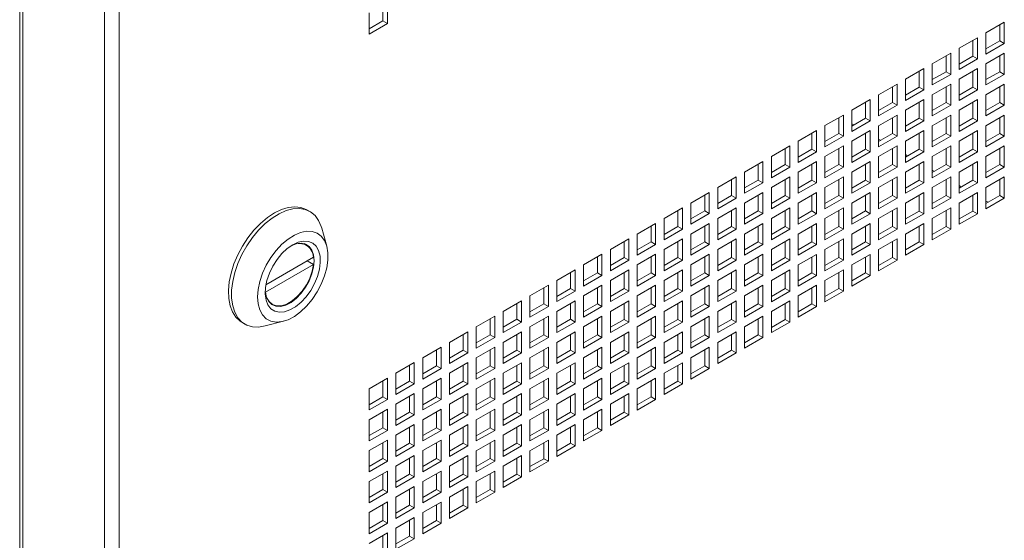
# Paper-space layout 'Sheet2' of a CAD drawing. Units: millimetres. Extents: x 86 to 5393, y 471 to 5928.
# Drawn here: x 4589 to 4816, y 4406 to 4527 of the extents above; entities that cross this region are included whole.
import ezdxf

# ---------------------------------------------------------------- set-up
doc = ezdxf.new("R2010")
doc.units = ezdxf.units.MM

psp = doc.layouts.new('Sheet2')

# ---------------------------------------------------------------- linework, layer by layer
at = {"color": 7, "linetype": 'Continuous', "lineweight": 18}
for p, q in [((4589.12, 4888.65), (4589.12, 4033.32)), ((4589.83, 4888.68), (4589.83, 4031.31)), ((4608.68, 4877.8), (4608.68, 4020.43)), ((4612.1, 4875.82), (4612.1, 4022.41)), ((4672.88, 4526.36), (4672.88, 4530.03)), ((4673.94, 4525.74), (4673.94, 4530.64)), ((4669.7, 4528.19), (4669.7, 4523.29)), ((4669.7, 4524.52), (4672.88, 4526.36)), ((4669.7, 4523.29), (4673.94, 4525.74)), ((4672.88, 4526.36), (4673.94, 4525.74)), ((4816.25, 4526.04), (4812.01, 4523.59)), ((4815.19, 4521.75), (4815.19, 4525.42)), ((4816.25, 4521.14), (4816.25, 4526.04)), ((4810.06, 4522.46), (4805.82, 4520.01)), ((4810.06, 4517.56), (4810.06, 4522.46)), ((4812.01, 4523.59), (4812.01, 4518.69)), ((4805.82, 4520.01), (4805.82, 4515.12)), ((4809, 4518.18), (4809, 4521.85)), ((4812.01, 4519.91), (4815.19, 4521.75)), ((4812.01, 4518.69), (4816.25, 4521.14)), ((4815.19, 4521.75), (4816.25, 4521.14)), ((4803.88, 4518.89), (4799.63, 4516.44)), ((4802.81, 4514.61), (4802.81, 4518.28)), ((4803.88, 4513.99), (4803.88, 4518.89)), ((4805.82, 4516.34), (4809, 4518.18)), ((4809, 4518.18), (4810.06, 4517.56)), ((4816.25, 4518.89), (4812.01, 4516.44)), ((4815.19, 4514.6), (4815.19, 4518.28)), ((4816.25, 4513.99), (4816.25, 4518.89)), ((4797.69, 4515.32), (4793.45, 4512.87)), ((4797.69, 4510.42), (4797.69, 4515.32)), ((4799.63, 4516.44), (4799.63, 4511.54)), ((4805.82, 4515.12), (4810.06, 4517.56)), ((4810.06, 4515.32), (4805.82, 4512.87)), ((4810.06, 4510.42), (4810.06, 4515.32)), ((4812.01, 4516.44), (4812.01, 4511.54)), ((4796.63, 4511.03), (4796.63, 4514.71)), ((4799.63, 4512.77), (4802.81, 4514.61)), ((4799.63, 4511.54), (4803.88, 4513.99)), ((4802.81, 4514.61), (4803.88, 4513.99)), ((4809, 4511.03), (4809, 4514.71)), ((4812.01, 4512.77), (4815.19, 4514.6)), ((4812.01, 4511.54), (4816.25, 4513.99)), ((4815.19, 4514.6), (4816.25, 4513.99)), ((4791.5, 4511.75), (4787.26, 4509.3)), ((4790.44, 4507.46), (4790.44, 4511.14)), ((4791.5, 4506.85), (4791.5, 4511.75)), ((4793.45, 4512.87), (4793.45, 4507.97)), ((4793.45, 4509.2), (4796.63, 4511.03)), ((4796.63, 4511.03), (4797.69, 4510.42)), ((4803.88, 4511.75), (4799.63, 4509.3)), ((4802.81, 4507.46), (4802.81, 4511.14)), ((4803.88, 4506.85), (4803.88, 4511.75)), ((4805.82, 4512.87), (4805.82, 4507.97)), ((4805.82, 4509.2), (4809, 4511.03)), ((4809, 4511.03), (4810.06, 4510.42)), ((4816.25, 4511.75), (4812.01, 4509.3)), ((4815.19, 4507.46), (4815.19, 4511.13)), ((4816.25, 4506.85), (4816.25, 4511.75)), ((4787.26, 4509.3), (4787.26, 4504.4)), ((4793.45, 4507.97), (4797.69, 4510.42)), ((4799.63, 4509.3), (4799.63, 4504.4)), ((4805.82, 4507.97), (4810.06, 4510.42)), ((4812.01, 4509.3), (4812.01, 4504.4)), ((4785.31, 4508.18), (4781.07, 4505.73)), ((4784.25, 4503.89), (4784.25, 4507.56)), ((4785.31, 4503.28), (4785.31, 4508.18)), ((4787.26, 4505.62), (4790.44, 4507.46)), ((4787.26, 4504.4), (4791.5, 4506.85)), ((4790.44, 4507.46), (4791.5, 4506.85)), ((4797.69, 4508.18), (4793.45, 4505.73)), ((4796.63, 4503.89), (4796.63, 4507.56)), ((4797.69, 4503.28), (4797.69, 4508.18)), ((4799.63, 4505.62), (4802.81, 4507.46)), ((4799.63, 4504.4), (4803.88, 4506.85)), ((4802.81, 4507.46), (4803.88, 4506.85)), ((4810.06, 4508.17), (4805.82, 4505.73)), ((4809, 4503.89), (4809, 4507.56)), ((4810.06, 4503.28), (4810.06, 4508.17)), ((4812.01, 4505.62), (4815.19, 4507.46)), ((4812.01, 4504.4), (4816.25, 4506.85)), ((4815.19, 4507.46), (4816.25, 4506.85)), ((4779.13, 4504.61), (4774.88, 4502.16)), ((4778.07, 4500.32), (4778.07, 4503.99)), ((4779.13, 4499.71), (4779.13, 4504.61)), ((4781.07, 4505.73), (4781.07, 4500.83)), ((4791.5, 4504.6), (4787.26, 4502.15)), ((4790.44, 4500.32), (4790.44, 4503.99)), ((4791.5, 4499.7), (4791.5, 4504.6)), ((4793.45, 4505.73), (4793.45, 4500.83)), ((4803.88, 4504.6), (4799.63, 4502.15)), ((4802.81, 4500.32), (4802.81, 4503.99)), ((4803.88, 4499.7), (4803.88, 4504.6)), ((4805.82, 4505.73), (4805.82, 4500.83)), ((4816.25, 4504.6), (4812.01, 4502.15)), ((4815.19, 4500.31), (4815.19, 4503.99)), ((4816.25, 4499.7), (4816.25, 4504.6)), ((4774.88, 4502.16), (4774.88, 4497.26)), ((4781.07, 4502.05), (4784.25, 4503.89)), ((4781.07, 4500.83), (4785.31, 4503.28)), ((4781.07, 4502.6), (4781.55, 4502.33)), ((4784.25, 4503.89), (4785.31, 4503.28)), ((4787.26, 4502.15), (4787.26, 4497.26)), ((4793.45, 4502.05), (4796.63, 4503.89)), ((4793.45, 4500.83), (4797.69, 4503.28)), ((4796.63, 4503.89), (4797.69, 4503.28)), ((4799.63, 4502.15), (4799.63, 4497.25)), ((4805.82, 4502.05), (4809, 4503.89)), ((4805.82, 4500.83), (4810.06, 4503.28)), ((4809, 4503.89), (4810.06, 4503.28)), ((4812.01, 4502.15), (4812.01, 4497.25)), ((4772.94, 4501.03), (4768.7, 4498.58)), ((4771.88, 4496.75), (4771.88, 4500.42)), ((4772.94, 4496.13), (4772.94, 4501.03)), ((4774.88, 4498.48), (4778.07, 4500.32)), ((4774.88, 4497.26), (4779.13, 4499.71)), ((4778.07, 4500.32), (4779.13, 4499.71)), ((4785.31, 4501.03), (4781.07, 4498.58)), ((4784.25, 4496.75), (4784.25, 4500.42)), ((4785.31, 4496.13), (4785.31, 4501.03)), ((4787.26, 4498.48), (4790.44, 4500.32)), ((4787.26, 4497.26), (4791.5, 4499.7)), ((4790.44, 4500.32), (4791.5, 4499.7)), ((4797.69, 4501.03), (4793.45, 4498.58)), ((4796.63, 4496.74), (4796.63, 4500.42)), ((4797.69, 4496.13), (4797.69, 4501.03)), ((4799.63, 4498.48), (4802.81, 4500.32)), ((4799.63, 4497.25), (4803.88, 4499.7)), ((4802.81, 4500.32), (4803.88, 4499.7)), ((4810.06, 4501.03), (4805.82, 4498.58)), ((4809, 4496.74), (4809, 4500.42)), ((4810.06, 4496.13), (4810.06, 4501.03)), ((4812.01, 4498.48), (4815.19, 4500.31)), ((4812.01, 4497.25), (4816.25, 4499.7)), ((4815.19, 4500.31), (4816.25, 4499.7)), ((4766.75, 4497.46), (4762.51, 4495.01)), ((4766.75, 4492.56), (4766.75, 4497.46)), ((4768.7, 4498.58), (4768.7, 4493.68)), ((4779.13, 4497.46), (4774.88, 4495.01)), ((4779.13, 4492.56), (4779.13, 4497.46)), ((4781.07, 4498.58), (4781.07, 4493.68)), ((4787.26, 4499.03), (4787.74, 4498.76)), ((4791.5, 4497.46), (4787.26, 4495.01)), ((4791.5, 4492.56), (4791.5, 4497.46)), ((4793.45, 4498.58), (4793.45, 4493.68)), ((4803.88, 4497.46), (4799.63, 4495.01)), ((4803.88, 4492.56), (4803.88, 4497.46)), ((4805.82, 4498.58), (4805.82, 4493.68)), ((4816.25, 4497.46), (4812.01, 4495.01)), ((4816.25, 4492.56), (4816.25, 4497.46)), ((4762.51, 4495.01), (4762.51, 4490.11)), ((4765.69, 4493.17), (4765.69, 4496.85)), ((4768.7, 4494.91), (4771.88, 4496.75)), ((4768.7, 4493.68), (4772.94, 4496.13)), ((4771.88, 4496.75), (4772.94, 4496.13)), ((4774.88, 4495.01), (4774.88, 4490.11)), ((4778.07, 4493.17), (4778.07, 4496.85)), ((4781.07, 4494.91), (4784.25, 4496.75)), ((4781.07, 4493.68), (4785.31, 4496.13)), ((4784.25, 4496.75), (4785.31, 4496.13)), ((4787.26, 4495.01), (4787.26, 4490.11)), ((4790.44, 4493.17), (4790.44, 4496.85)), ((4793.45, 4494.91), (4796.63, 4496.74)), ((4793.45, 4493.68), (4797.69, 4496.13)), ((4793.45, 4495.46), (4793.92, 4495.18)), ((4796.63, 4496.74), (4797.69, 4496.13)), ((4799.63, 4495.01), (4799.63, 4490.11)), ((4802.81, 4493.17), (4802.81, 4496.85)), ((4805.82, 4494.91), (4809, 4496.74)), ((4805.82, 4493.68), (4810.06, 4496.13)), ((4809, 4496.74), (4810.06, 4496.13)), ((4812.01, 4495.01), (4812.01, 4490.11)), ((4815.19, 4493.17), (4815.19, 4496.84)), ((4760.56, 4493.89), (4756.32, 4491.44)), ((4759.5, 4489.6), (4759.5, 4493.28)), ((4760.56, 4488.99), (4760.56, 4493.89)), ((4762.51, 4491.34), (4765.69, 4493.17)), ((4765.69, 4493.17), (4766.75, 4492.56)), ((4772.94, 4493.89), (4768.7, 4491.44)), ((4771.88, 4489.6), (4771.88, 4493.28)), ((4772.94, 4488.99), (4772.94, 4493.89)), ((4774.88, 4491.34), (4778.07, 4493.17)), ((4778.07, 4493.17), (4779.13, 4492.56)), ((4785.31, 4493.89), (4781.07, 4491.44)), ((4784.25, 4489.6), (4784.25, 4493.28)), ((4785.31, 4488.99), (4785.31, 4493.89)), ((4787.26, 4491.34), (4790.44, 4493.17)), ((4790.44, 4493.17), (4791.5, 4492.56)), ((4797.69, 4493.89), (4793.45, 4491.44)), ((4796.63, 4489.6), (4796.63, 4493.27)), ((4797.69, 4488.99), (4797.69, 4493.89)), ((4799.63, 4491.33), (4802.81, 4493.17)), ((4802.81, 4493.17), (4803.88, 4492.56)), ((4810.06, 4493.89), (4805.82, 4491.44)), ((4809, 4489.6), (4809, 4493.27)), ((4810.06, 4488.99), (4810.06, 4493.89)), ((4812.01, 4491.33), (4815.19, 4493.17)), ((4815.19, 4493.17), (4816.25, 4492.56)), ((4756.32, 4491.44), (4756.32, 4486.54)), ((4762.51, 4490.11), (4766.75, 4492.56)), ((4768.7, 4491.44), (4768.7, 4486.54)), ((4774.88, 4490.11), (4779.13, 4492.56)), ((4781.07, 4491.44), (4781.07, 4486.54)), ((4787.26, 4490.11), (4791.5, 4492.56)), ((4793.45, 4491.44), (4793.45, 4486.54)), ((4799.63, 4490.11), (4803.88, 4492.56)), ((4799.63, 4491.89), (4800.11, 4491.61)), ((4805.82, 4491.44), (4805.82, 4486.54)), ((4812.01, 4490.11), (4816.25, 4492.56)), ((4754.38, 4490.32), (4750.14, 4487.87)), ((4753.32, 4486.03), (4753.32, 4489.71)), ((4754.38, 4485.42), (4754.38, 4490.32)), ((4756.32, 4487.77), (4759.5, 4489.6)), ((4756.32, 4486.54), (4760.56, 4488.99)), ((4759.5, 4489.6), (4760.56, 4488.99)), ((4766.75, 4490.32), (4762.51, 4487.87)), ((4765.69, 4486.03), (4765.69, 4489.7)), ((4766.75, 4485.42), (4766.75, 4490.32)), ((4768.7, 4487.76), (4771.88, 4489.6)), ((4768.7, 4486.54), (4772.94, 4488.99)), ((4771.88, 4489.6), (4772.94, 4488.99)), ((4779.13, 4490.32), (4774.88, 4487.87)), ((4778.07, 4486.03), (4778.07, 4489.7)), ((4779.13, 4485.42), (4779.13, 4490.32)), ((4781.07, 4487.76), (4784.25, 4489.6)), ((4781.07, 4486.54), (4785.31, 4488.99)), ((4784.25, 4489.6), (4785.31, 4488.99)), ((4791.5, 4490.31), (4787.26, 4487.87)), ((4790.44, 4486.03), (4790.44, 4489.7)), ((4791.5, 4485.42), (4791.5, 4490.31)), ((4793.45, 4487.76), (4796.63, 4489.6)), ((4793.45, 4486.54), (4797.69, 4488.99)), ((4796.63, 4489.6), (4797.69, 4488.99)), ((4803.88, 4490.31), (4799.63, 4487.86)), ((4802.81, 4486.03), (4802.81, 4489.7)), ((4803.88, 4485.41), (4803.88, 4490.31)), ((4805.82, 4487.76), (4809, 4489.6)), ((4805.82, 4486.54), (4810.06, 4488.99)), ((4805.82, 4488.32), (4806.3, 4488.04)), ((4809, 4489.6), (4810.06, 4488.99)), ((4816.25, 4490.31), (4812.01, 4487.86)), ((4815.19, 4486.03), (4815.19, 4489.7)), ((4816.25, 4485.41), (4816.25, 4490.31)), ((4748.19, 4486.75), (4743.95, 4484.3)), ((4747.13, 4482.46), (4747.13, 4486.13)), ((4748.19, 4481.85), (4748.19, 4486.75)), ((4750.14, 4487.87), (4750.14, 4482.97)), ((4750.14, 4484.19), (4753.32, 4486.03)), ((4753.32, 4486.03), (4754.38, 4485.42)), ((4760.56, 4486.75), (4756.32, 4484.3)), ((4759.5, 4482.46), (4759.5, 4486.13)), ((4760.56, 4481.85), (4760.56, 4486.75)), ((4762.51, 4487.87), (4762.51, 4482.97)), ((4762.51, 4484.19), (4765.69, 4486.03)), ((4765.69, 4486.03), (4766.75, 4485.42)), ((4772.94, 4486.74), (4768.7, 4484.29)), ((4771.88, 4482.46), (4771.88, 4486.13)), ((4772.94, 4481.84), (4772.94, 4486.74)), ((4774.88, 4487.87), (4774.88, 4482.97)), ((4774.88, 4484.19), (4778.07, 4486.03)), ((4778.07, 4486.03), (4779.13, 4485.42)), ((4785.31, 4486.74), (4781.07, 4484.29)), ((4784.25, 4482.46), (4784.25, 4486.13)), ((4785.31, 4481.84), (4785.31, 4486.74)), ((4787.26, 4487.87), (4787.26, 4482.97)), ((4787.26, 4484.19), (4790.44, 4486.03)), ((4790.44, 4486.03), (4791.5, 4485.42)), ((4797.69, 4486.74), (4793.45, 4484.29)), ((4796.63, 4482.45), (4796.63, 4486.13)), ((4797.69, 4481.84), (4797.69, 4486.74)), ((4799.63, 4487.86), (4799.63, 4482.96)), ((4799.63, 4484.19), (4802.81, 4486.03)), ((4802.81, 4486.03), (4803.88, 4485.41)), ((4810.06, 4486.74), (4805.82, 4484.29)), ((4809, 4482.45), (4809, 4486.13)), ((4810.06, 4481.84), (4810.06, 4486.74)), ((4812.01, 4487.86), (4812.01, 4482.96)), ((4812.01, 4484.19), (4815.19, 4486.03)), ((4815.19, 4486.03), (4816.25, 4485.41)), ((4743.95, 4484.3), (4743.95, 4479.4)), ((4750.14, 4482.97), (4754.38, 4485.42)), ((4756.32, 4484.3), (4756.32, 4479.4)), ((4762.51, 4482.97), (4766.75, 4485.42)), ((4768.7, 4484.29), (4768.7, 4479.4)), ((4774.88, 4482.97), (4779.13, 4485.42)), ((4781.07, 4484.29), (4781.07, 4479.39)), ((4787.26, 4482.97), (4791.5, 4485.42)), ((4793.45, 4484.29), (4793.45, 4479.39)), ((4799.63, 4482.96), (4803.88, 4485.41)), ((4805.82, 4484.29), (4805.82, 4479.39)), ((4812.01, 4482.96), (4816.25, 4485.41)), ((4812.01, 4484.74), (4812.49, 4484.47)), ((4656.08, 4482.34), (4655.37, 4482.75)), ((4742, 4483.17), (4737.76, 4480.73)), ((4740.94, 4478.89), (4740.94, 4482.56)), ((4742, 4478.28), (4742, 4483.17)), ((4743.95, 4480.62), (4747.13, 4482.46)), ((4743.95, 4479.4), (4748.19, 4481.85)), ((4747.13, 4482.46), (4748.19, 4481.85)), ((4754.38, 4483.17), (4750.14, 4480.72)), ((4753.32, 4478.89), (4753.32, 4482.56)), ((4754.38, 4478.27), (4754.38, 4483.17)), ((4756.32, 4480.62), (4759.5, 4482.46)), ((4756.32, 4479.4), (4760.56, 4481.85)), ((4759.5, 4482.46), (4760.56, 4481.85)), ((4766.75, 4483.17), (4762.51, 4480.72)), ((4765.69, 4478.89), (4765.69, 4482.56)), ((4766.75, 4478.27), (4766.75, 4483.17)), ((4768.7, 4480.62), (4771.88, 4482.46)), ((4768.7, 4479.4), (4772.94, 4481.84)), ((4771.88, 4482.46), (4772.94, 4481.84)), ((4779.13, 4483.17), (4774.88, 4480.72)), ((4778.07, 4478.88), (4778.07, 4482.56)), ((4779.13, 4478.27), (4779.13, 4483.17)), ((4781.07, 4480.62), (4784.25, 4482.46)), ((4781.07, 4479.39), (4785.31, 4481.84)), ((4784.25, 4482.46), (4785.31, 4481.84)), ((4791.5, 4483.17), (4787.26, 4480.72)), ((4790.44, 4478.88), (4790.44, 4482.56)), ((4791.5, 4478.27), (4791.5, 4483.17)), ((4793.45, 4480.62), (4796.63, 4482.45)), ((4793.45, 4479.39), (4797.69, 4481.84)), ((4796.63, 4482.45), (4797.69, 4481.84)), ((4803.88, 4483.17), (4799.63, 4480.72)), ((4802.81, 4478.88), (4802.81, 4482.56)), ((4803.88, 4478.27), (4803.88, 4483.17)), ((4805.82, 4480.62), (4809, 4482.45)), ((4805.82, 4479.39), (4810.06, 4481.84)), ((4809, 4482.45), (4810.06, 4481.84)), ((4735.82, 4479.6), (4731.57, 4477.15)), ((4734.76, 4475.32), (4734.76, 4478.99)), ((4735.82, 4474.7), (4735.82, 4479.6)), ((4737.76, 4480.73), (4737.76, 4475.83)), ((4748.19, 4479.6), (4743.95, 4477.15)), ((4747.13, 4475.31), (4747.13, 4478.99)), ((4748.19, 4474.7), (4748.19, 4479.6)), ((4750.14, 4480.72), (4750.14, 4475.82)), ((4760.56, 4479.6), (4756.32, 4477.15)), ((4759.5, 4475.31), (4759.5, 4478.99)), ((4760.56, 4474.7), (4760.56, 4479.6)), ((4762.51, 4480.72), (4762.51, 4475.82)), ((4772.94, 4479.6), (4768.7, 4477.15)), ((4771.88, 4475.31), (4771.88, 4478.99)), ((4772.94, 4474.7), (4772.94, 4479.6)), ((4774.88, 4480.72), (4774.88, 4475.82)), ((4785.31, 4479.6), (4781.07, 4477.15)), ((4784.25, 4475.31), (4784.25, 4478.99)), ((4785.31, 4474.7), (4785.31, 4479.6)), ((4787.26, 4480.72), (4787.26, 4475.82)), ((4797.69, 4479.6), (4793.45, 4477.15)), ((4796.63, 4475.31), (4796.63, 4478.98)), ((4797.69, 4474.7), (4797.69, 4479.6)), ((4799.63, 4480.72), (4799.63, 4475.82)), ((4659.95, 4474.32), (4658.81, 4478.5)), ((4731.57, 4477.15), (4731.57, 4472.25)), ((4737.76, 4477.05), (4740.94, 4478.89)), ((4737.76, 4475.83), (4742, 4478.28)), ((4740.94, 4478.89), (4742, 4478.28)), ((4743.95, 4477.15), (4743.95, 4472.25)), ((4750.14, 4477.05), (4753.32, 4478.89)), ((4750.14, 4475.82), (4754.38, 4478.27)), ((4753.32, 4478.89), (4754.38, 4478.27)), ((4756.32, 4477.15), (4756.32, 4472.25)), ((4762.51, 4477.05), (4765.69, 4478.89)), ((4762.51, 4475.82), (4766.75, 4478.27)), ((4765.69, 4478.89), (4766.75, 4478.27)), ((4768.7, 4477.15), (4768.7, 4472.25)), ((4774.88, 4477.05), (4778.07, 4478.88)), ((4774.88, 4475.82), (4779.13, 4478.27)), ((4778.07, 4478.88), (4779.13, 4478.27)), ((4781.07, 4477.15), (4781.07, 4472.25)), ((4787.26, 4477.05), (4790.44, 4478.88)), ((4787.26, 4475.82), (4791.5, 4478.27)), ((4790.44, 4478.88), (4791.5, 4478.27)), ((4793.45, 4477.15), (4793.45, 4472.25)), ((4799.63, 4477.04), (4802.81, 4478.88)), ((4799.63, 4475.82), (4803.88, 4478.27)), ((4802.81, 4478.88), (4803.88, 4478.27)), ((4655.28, 4474.6), (4654.72, 4474.93)), ((4729.63, 4476.03), (4725.39, 4473.58)), ((4728.57, 4471.74), (4728.57, 4475.42)), ((4729.63, 4471.13), (4729.63, 4476.03)), ((4731.57, 4473.48), (4734.76, 4475.32)), ((4731.57, 4472.25), (4735.82, 4474.7)), ((4734.76, 4475.32), (4735.82, 4474.7)), ((4742, 4476.03), (4737.76, 4473.58)), ((4740.94, 4471.74), (4740.94, 4475.42)), ((4742, 4471.13), (4742, 4476.03)), ((4743.95, 4473.48), (4747.13, 4475.31)), ((4743.95, 4472.25), (4748.19, 4474.7)), ((4747.13, 4475.31), (4748.19, 4474.7)), ((4754.38, 4476.03), (4750.14, 4473.58)), ((4753.32, 4471.74), (4753.32, 4475.42)), ((4754.38, 4471.13), (4754.38, 4476.03)), ((4756.32, 4473.48), (4759.5, 4475.31)), ((4756.32, 4472.25), (4760.56, 4474.7)), ((4759.5, 4475.31), (4760.56, 4474.7)), ((4766.75, 4476.03), (4762.51, 4473.58)), ((4765.69, 4471.74), (4765.69, 4475.42)), ((4766.75, 4471.13), (4766.75, 4476.03)), ((4768.7, 4473.48), (4771.88, 4475.31)), ((4768.7, 4472.25), (4772.94, 4474.7)), ((4771.88, 4475.31), (4772.94, 4474.7)), ((4779.13, 4476.03), (4774.88, 4473.58)), ((4778.07, 4471.74), (4778.07, 4475.41)), ((4779.13, 4471.13), (4779.13, 4476.03)), ((4781.07, 4473.47), (4784.25, 4475.31)), ((4781.07, 4472.25), (4785.31, 4474.7)), ((4784.25, 4475.31), (4785.31, 4474.7)), ((4791.5, 4476.03), (4787.26, 4473.58)), ((4790.44, 4471.74), (4790.44, 4475.41)), ((4791.5, 4471.13), (4791.5, 4476.03)), ((4793.45, 4473.47), (4796.63, 4475.31)), ((4793.45, 4472.25), (4797.69, 4474.7)), ((4796.63, 4475.31), (4797.69, 4474.7)), ((4723.44, 4472.46), (4719.2, 4470.01)), ((4723.44, 4467.56), (4723.44, 4472.46)), ((4725.39, 4473.58), (4725.39, 4468.68)), ((4735.82, 4472.46), (4731.57, 4470.01)), ((4735.82, 4467.56), (4735.82, 4472.46)), ((4737.76, 4473.58), (4737.76, 4468.68)), ((4748.19, 4472.46), (4743.95, 4470.01)), ((4748.19, 4467.56), (4748.19, 4472.46)), ((4750.14, 4473.58), (4750.14, 4468.68)), ((4760.56, 4472.46), (4756.32, 4470.01)), ((4760.56, 4467.56), (4760.56, 4472.46)), ((4762.51, 4473.58), (4762.51, 4468.68)), ((4772.94, 4472.45), (4768.7, 4470.01)), ((4772.94, 4467.56), (4772.94, 4472.45)), ((4774.88, 4473.58), (4774.88, 4468.68)), ((4785.31, 4472.45), (4781.07, 4470)), ((4785.31, 4467.55), (4785.31, 4472.45)), ((4787.26, 4473.58), (4787.26, 4468.68)), ((4645.79, 4463.75), (4656.88, 4470.14)), ((4656.88, 4471.78), (4645.92, 4465.45)), ((4655.46, 4470.96), (4656.88, 4470.14)), ((4719.2, 4470.01), (4719.2, 4465.11)), ((4722.38, 4468.17), (4722.38, 4471.85)), ((4725.39, 4469.91), (4728.57, 4471.74)), ((4725.39, 4468.68), (4729.63, 4471.13)), ((4728.57, 4471.74), (4729.63, 4471.13)), ((4731.57, 4470.01), (4731.57, 4465.11)), ((4734.76, 4468.17), (4734.76, 4471.85)), ((4737.76, 4469.91), (4740.94, 4471.74)), ((4737.76, 4468.68), (4742, 4471.13)), ((4740.94, 4471.74), (4742, 4471.13)), ((4743.95, 4470.01), (4743.95, 4465.11)), ((4747.13, 4468.17), (4747.13, 4471.84)), ((4750.14, 4469.9), (4753.32, 4471.74)), ((4750.14, 4468.68), (4754.38, 4471.13)), ((4753.32, 4471.74), (4754.38, 4471.13)), ((4756.32, 4470.01), (4756.32, 4465.11)), ((4759.5, 4468.17), (4759.5, 4471.84)), ((4762.51, 4469.9), (4765.69, 4471.74)), ((4762.51, 4468.68), (4766.75, 4471.13)), ((4765.69, 4471.74), (4766.75, 4471.13)), ((4768.7, 4470.01), (4768.7, 4465.11)), ((4771.88, 4468.17), (4771.88, 4471.84)), ((4774.88, 4469.9), (4778.07, 4471.74)), ((4774.88, 4468.68), (4779.13, 4471.13)), ((4778.07, 4471.74), (4779.13, 4471.13)), ((4781.07, 4470), (4781.07, 4465.1)), ((4784.25, 4468.17), (4784.25, 4471.84)), ((4787.26, 4469.9), (4790.44, 4471.74)), ((4787.26, 4468.68), (4791.5, 4471.13)), ((4790.44, 4471.74), (4791.5, 4471.13)), ((4717.25, 4468.89), (4713.01, 4466.44)), ((4716.19, 4464.6), (4716.19, 4468.28)), ((4717.25, 4463.99), (4717.25, 4468.89)), ((4719.2, 4466.34), (4722.38, 4468.17)), ((4722.38, 4468.17), (4723.44, 4467.56)), ((4729.63, 4468.89), (4725.39, 4466.44)), ((4728.57, 4464.6), (4728.57, 4468.27)), ((4729.63, 4463.99), (4729.63, 4468.89)), ((4731.57, 4466.33), (4734.76, 4468.17)), ((4734.76, 4468.17), (4735.82, 4467.56)), ((4742, 4468.89), (4737.76, 4466.44)), ((4740.94, 4464.6), (4740.94, 4468.27)), ((4742, 4463.99), (4742, 4468.89)), ((4743.95, 4466.33), (4747.13, 4468.17)), ((4747.13, 4468.17), (4748.19, 4467.56)), ((4754.38, 4468.88), (4750.14, 4466.43)), ((4753.32, 4464.6), (4753.32, 4468.27)), ((4754.38, 4463.98), (4754.38, 4468.88)), ((4756.32, 4466.33), (4759.5, 4468.17)), ((4759.5, 4468.17), (4760.56, 4467.56)), ((4766.75, 4468.88), (4762.51, 4466.43)), ((4765.69, 4464.6), (4765.69, 4468.27)), ((4766.75, 4463.98), (4766.75, 4468.88)), ((4768.7, 4466.33), (4771.88, 4468.17)), ((4771.88, 4468.17), (4772.94, 4467.56)), ((4779.13, 4468.88), (4774.88, 4466.43)), ((4778.07, 4464.59), (4778.07, 4468.27)), ((4779.13, 4463.98), (4779.13, 4468.88)), ((4781.07, 4466.33), (4784.25, 4468.17)), ((4784.25, 4468.17), (4785.31, 4467.55)), ((4713.01, 4466.44), (4713.01, 4461.54)), ((4719.2, 4465.11), (4723.44, 4467.56)), ((4725.39, 4466.44), (4725.39, 4461.54)), ((4731.57, 4465.11), (4735.82, 4467.56)), ((4737.76, 4466.44), (4737.76, 4461.54)), ((4743.95, 4465.11), (4748.19, 4467.56)), ((4750.14, 4466.43), (4750.14, 4461.54)), ((4756.32, 4465.11), (4760.56, 4467.56)), ((4762.51, 4466.43), (4762.51, 4461.53)), ((4768.7, 4465.11), (4772.94, 4467.56)), ((4774.88, 4466.43), (4774.88, 4461.53)), ((4781.07, 4465.1), (4785.31, 4467.55)), ((4645.79, 4463.75), (4645.78, 4463.75)), ((4711.07, 4465.32), (4706.82, 4462.87)), ((4710.01, 4461.03), (4710.01, 4464.7)), ((4711.07, 4460.42), (4711.07, 4465.32)), ((4713.01, 4462.76), (4716.19, 4464.6)), ((4713.01, 4461.54), (4717.25, 4463.99)), ((4716.19, 4464.6), (4717.25, 4463.99)), ((4723.44, 4465.31), (4719.2, 4462.87)), ((4722.38, 4461.03), (4722.38, 4464.7)), ((4723.44, 4460.42), (4723.44, 4465.31)), ((4725.39, 4462.76), (4728.57, 4464.6)), ((4725.39, 4461.54), (4729.63, 4463.99)), ((4728.57, 4464.6), (4729.63, 4463.99)), ((4735.82, 4465.31), (4731.57, 4462.86)), ((4734.76, 4461.03), (4734.76, 4464.7)), ((4735.82, 4460.41), (4735.82, 4465.31)), ((4737.76, 4462.76), (4740.94, 4464.6)), ((4737.76, 4461.54), (4742, 4463.99)), ((4740.94, 4464.6), (4742, 4463.99)), ((4748.19, 4465.31), (4743.95, 4462.86)), ((4747.13, 4461.03), (4747.13, 4464.7)), ((4748.19, 4460.41), (4748.19, 4465.31)), ((4750.14, 4462.76), (4753.32, 4464.6)), ((4750.14, 4461.54), (4754.38, 4463.98)), ((4753.32, 4464.6), (4754.38, 4463.98)), ((4760.56, 4465.31), (4756.32, 4462.86)), ((4759.5, 4461.02), (4759.5, 4464.7)), ((4760.56, 4460.41), (4760.56, 4465.31)), ((4762.51, 4462.76), (4765.69, 4464.6)), ((4762.51, 4461.53), (4766.75, 4463.98)), ((4765.69, 4464.6), (4766.75, 4463.98)), ((4772.94, 4465.31), (4768.7, 4462.86)), ((4771.88, 4461.02), (4771.88, 4464.7)), ((4772.94, 4460.41), (4772.94, 4465.31)), ((4774.88, 4462.76), (4778.07, 4464.59)), ((4774.88, 4461.53), (4779.13, 4463.98)), ((4778.07, 4464.59), (4779.13, 4463.98)), ((4646.83, 4461.24), (4647.38, 4460.92)), ((4704.88, 4461.74), (4700.64, 4459.29)), ((4703.82, 4457.46), (4703.82, 4461.13)), ((4704.88, 4456.84), (4704.88, 4461.74)), ((4706.82, 4462.87), (4706.82, 4457.97)), ((4706.82, 4459.19), (4710.01, 4461.03)), ((4710.01, 4461.03), (4711.07, 4460.42)), ((4717.25, 4461.74), (4713.01, 4459.29)), ((4716.19, 4457.46), (4716.19, 4461.13)), ((4717.25, 4456.84), (4717.25, 4461.74)), ((4719.2, 4462.87), (4719.2, 4457.97)), ((4719.2, 4459.19), (4722.38, 4461.03)), ((4722.38, 4461.03), (4723.44, 4460.42)), ((4729.63, 4461.74), (4725.39, 4459.29)), ((4728.57, 4457.45), (4728.57, 4461.13)), ((4729.63, 4456.84), (4729.63, 4461.74)), ((4731.57, 4462.86), (4731.57, 4457.96)), ((4731.57, 4459.19), (4734.76, 4461.03)), ((4734.76, 4461.03), (4735.82, 4460.41)), ((4742, 4461.74), (4737.76, 4459.29)), ((4740.94, 4457.45), (4740.94, 4461.13)), ((4742, 4456.84), (4742, 4461.74)), ((4743.95, 4462.86), (4743.95, 4457.96)), ((4743.95, 4459.19), (4747.13, 4461.03)), ((4747.13, 4461.03), (4748.19, 4460.41)), ((4754.38, 4461.74), (4750.14, 4459.29)), ((4753.32, 4457.45), (4753.32, 4461.13)), ((4754.38, 4456.84), (4754.38, 4461.74)), ((4756.32, 4462.86), (4756.32, 4457.96)), ((4756.32, 4459.19), (4759.5, 4461.02)), ((4759.5, 4461.02), (4760.56, 4460.41)), ((4766.75, 4461.74), (4762.51, 4459.29)), ((4765.69, 4457.45), (4765.69, 4461.13)), ((4766.75, 4456.84), (4766.75, 4461.74)), ((4768.7, 4462.86), (4768.7, 4457.96)), ((4768.7, 4459.19), (4771.88, 4461.02)), ((4771.88, 4461.02), (4772.94, 4460.41)), ((4700.64, 4459.29), (4700.64, 4454.4)), ((4706.82, 4457.97), (4711.07, 4460.42)), ((4713.01, 4459.29), (4713.01, 4454.39)), ((4719.2, 4457.97), (4723.44, 4460.42)), ((4725.39, 4459.29), (4725.39, 4454.39)), ((4731.57, 4457.96), (4735.82, 4460.41)), ((4737.76, 4459.29), (4737.76, 4454.39)), ((4743.95, 4457.96), (4748.19, 4460.41)), ((4750.14, 4459.29), (4750.14, 4454.39)), ((4756.32, 4457.96), (4760.56, 4460.41)), ((4762.51, 4459.29), (4762.51, 4454.39)), ((4768.7, 4457.96), (4772.94, 4460.41)), ((4640.37, 4456.77), (4641.08, 4456.36)), ((4645.77, 4455.92), (4649.96, 4457.02)), ((4698.69, 4458.17), (4694.45, 4455.72)), ((4697.63, 4453.89), (4697.63, 4457.56)), ((4698.69, 4453.27), (4698.69, 4458.17)), ((4700.64, 4455.62), (4703.82, 4457.46)), ((4700.64, 4454.4), (4704.88, 4456.84)), ((4703.82, 4457.46), (4704.88, 4456.84)), ((4711.07, 4458.17), (4706.82, 4455.72)), ((4710.01, 4453.88), (4710.01, 4457.56)), ((4711.07, 4453.27), (4711.07, 4458.17)), ((4713.01, 4455.62), (4716.19, 4457.46)), ((4713.01, 4454.39), (4717.25, 4456.84)), ((4716.19, 4457.46), (4717.25, 4456.84)), ((4723.44, 4458.17), (4719.2, 4455.72)), ((4722.38, 4453.88), (4722.38, 4457.56)), ((4723.44, 4453.27), (4723.44, 4458.17)), ((4725.39, 4455.62), (4728.57, 4457.45)), ((4725.39, 4454.39), (4729.63, 4456.84)), ((4728.57, 4457.45), (4729.63, 4456.84)), ((4735.82, 4458.17), (4731.57, 4455.72)), ((4734.76, 4453.88), (4734.76, 4457.56)), ((4735.82, 4453.27), (4735.82, 4458.17)), ((4737.76, 4455.62), (4740.94, 4457.45)), ((4737.76, 4454.39), (4742, 4456.84)), ((4740.94, 4457.45), (4742, 4456.84)), ((4748.19, 4458.17), (4743.95, 4455.72)), ((4747.13, 4453.88), (4747.13, 4457.56)), ((4748.19, 4453.27), (4748.19, 4458.17)), ((4750.14, 4455.62), (4753.32, 4457.45)), ((4750.14, 4454.39), (4754.38, 4456.84)), ((4753.32, 4457.45), (4754.38, 4456.84)), ((4760.56, 4458.17), (4756.32, 4455.72)), ((4759.5, 4453.88), (4759.5, 4457.55)), ((4760.56, 4453.27), (4760.56, 4458.17)), ((4762.51, 4455.61), (4765.69, 4457.45)), ((4762.51, 4454.39), (4766.75, 4456.84)), ((4765.69, 4457.45), (4766.75, 4456.84)), ((4692.51, 4454.6), (4688.26, 4452.15)), ((4691.45, 4450.31), (4691.45, 4453.99)), ((4692.51, 4449.7), (4692.51, 4454.6)), ((4694.45, 4455.72), (4694.45, 4450.82)), ((4704.88, 4454.6), (4700.64, 4452.15)), ((4703.82, 4450.31), (4703.82, 4453.99)), ((4704.88, 4449.7), (4704.88, 4454.6)), ((4706.82, 4455.72), (4706.82, 4450.82)), ((4717.25, 4454.6), (4713.01, 4452.15)), ((4716.19, 4450.31), (4716.19, 4453.99)), ((4717.25, 4449.7), (4717.25, 4454.6)), ((4719.2, 4455.72), (4719.2, 4450.82)), ((4729.63, 4454.6), (4725.39, 4452.15)), ((4728.57, 4450.31), (4728.57, 4453.98)), ((4729.63, 4449.7), (4729.63, 4454.6)), ((4731.57, 4455.72), (4731.57, 4450.82)), ((4742, 4454.6), (4737.76, 4452.15)), ((4740.94, 4450.31), (4740.94, 4453.98)), ((4742, 4449.7), (4742, 4454.6)), ((4743.95, 4455.72), (4743.95, 4450.82)), ((4754.38, 4454.59), (4750.14, 4452.15)), ((4753.32, 4450.31), (4753.32, 4453.98)), ((4754.38, 4449.7), (4754.38, 4454.59)), ((4756.32, 4455.72), (4756.32, 4450.82)), ((4688.26, 4452.15), (4688.26, 4447.25)), ((4694.45, 4452.05), (4697.63, 4453.89)), ((4694.45, 4450.82), (4698.69, 4453.27)), ((4697.63, 4453.89), (4698.69, 4453.27)), ((4700.64, 4452.15), (4700.64, 4447.25)), ((4706.82, 4452.05), (4710.01, 4453.88)), ((4706.82, 4450.82), (4711.07, 4453.27)), ((4710.01, 4453.88), (4711.07, 4453.27)), ((4713.01, 4452.15), (4713.01, 4447.25)), ((4719.2, 4452.05), (4722.38, 4453.88)), ((4719.2, 4450.82), (4723.44, 4453.27)), ((4722.38, 4453.88), (4723.44, 4453.27)), ((4725.39, 4452.15), (4725.39, 4447.25)), ((4731.57, 4452.04), (4734.76, 4453.88)), ((4731.57, 4450.82), (4735.82, 4453.27)), ((4734.76, 4453.88), (4735.82, 4453.27)), ((4737.76, 4452.15), (4737.76, 4447.25)), ((4743.95, 4452.04), (4747.13, 4453.88)), ((4743.95, 4450.82), (4748.19, 4453.27)), ((4747.13, 4453.88), (4748.19, 4453.27)), ((4750.14, 4452.15), (4750.14, 4447.25)), ((4756.32, 4452.04), (4759.5, 4453.88)), ((4756.32, 4450.82), (4760.56, 4453.27)), ((4759.5, 4453.88), (4760.56, 4453.27)), ((4686.32, 4451.03), (4682.08, 4448.58)), ((4685.26, 4446.74), (4685.26, 4450.42)), ((4686.32, 4446.13), (4686.32, 4451.03)), ((4688.26, 4448.48), (4691.45, 4450.31)), ((4688.26, 4447.25), (4692.51, 4449.7)), ((4691.45, 4450.31), (4692.51, 4449.7)), ((4698.69, 4451.03), (4694.45, 4448.58)), ((4697.63, 4446.74), (4697.63, 4450.41)), ((4698.69, 4446.13), (4698.69, 4451.03)), ((4700.64, 4448.48), (4703.82, 4450.31)), ((4700.64, 4447.25), (4704.88, 4449.7)), ((4703.82, 4450.31), (4704.88, 4449.7)), ((4711.07, 4451.03), (4706.82, 4448.58)), ((4710.01, 4446.74), (4710.01, 4450.41)), ((4711.07, 4446.13), (4711.07, 4451.03)), ((4713.01, 4448.47), (4716.19, 4450.31)), ((4713.01, 4447.25), (4717.25, 4449.7)), ((4716.19, 4450.31), (4717.25, 4449.7)), ((4723.44, 4451.02), (4719.2, 4448.58)), ((4722.38, 4446.74), (4722.38, 4450.41)), ((4723.44, 4446.13), (4723.44, 4451.02)), ((4725.39, 4448.47), (4728.57, 4450.31)), ((4725.39, 4447.25), (4729.63, 4449.7)), ((4728.57, 4450.31), (4729.63, 4449.7)), ((4735.82, 4451.02), (4731.57, 4448.57)), ((4734.76, 4446.74), (4734.76, 4450.41)), ((4735.82, 4446.12), (4735.82, 4451.02)), ((4737.76, 4448.47), (4740.94, 4450.31)), ((4737.76, 4447.25), (4742, 4449.7)), ((4740.94, 4450.31), (4742, 4449.7)), ((4748.19, 4451.02), (4743.95, 4448.57)), ((4747.13, 4446.74), (4747.13, 4450.41)), ((4748.19, 4446.12), (4748.19, 4451.02)), ((4750.14, 4448.47), (4753.32, 4450.31)), ((4750.14, 4447.25), (4754.38, 4449.7)), ((4753.32, 4450.31), (4754.38, 4449.7)), ((4680.13, 4447.46), (4675.89, 4445.01)), ((4680.13, 4442.56), (4680.13, 4447.46)), ((4682.08, 4448.58), (4682.08, 4443.68)), ((4692.51, 4447.46), (4688.26, 4445.01)), ((4692.51, 4442.56), (4692.51, 4447.46)), ((4694.45, 4448.58), (4694.45, 4443.68)), ((4704.88, 4447.45), (4700.64, 4445.01)), ((4704.88, 4442.56), (4704.88, 4447.45)), ((4706.82, 4448.58), (4706.82, 4443.68)), ((4717.25, 4447.45), (4713.01, 4445)), ((4717.25, 4442.55), (4717.25, 4447.45)), ((4719.2, 4448.58), (4719.2, 4443.68)), ((4729.63, 4447.45), (4725.39, 4445)), ((4729.63, 4442.55), (4729.63, 4447.45)), ((4731.57, 4448.57), (4731.57, 4443.68)), ((4742, 4447.45), (4737.76, 4445)), ((4742, 4442.55), (4742, 4447.45)), ((4743.95, 4448.57), (4743.95, 4443.67)), ((4675.89, 4445.01), (4675.89, 4440.11)), ((4679.07, 4443.17), (4679.07, 4446.84)), ((4682.08, 4444.9), (4685.26, 4446.74)), ((4682.08, 4443.68), (4686.32, 4446.13)), ((4685.26, 4446.74), (4686.32, 4446.13)), ((4688.26, 4445.01), (4688.26, 4440.11)), ((4691.45, 4443.17), (4691.45, 4446.84)), ((4694.45, 4444.9), (4697.63, 4446.74)), ((4694.45, 4443.68), (4698.69, 4446.13)), ((4697.63, 4446.74), (4698.69, 4446.13)), ((4700.64, 4445.01), (4700.64, 4440.11)), ((4703.82, 4443.17), (4703.82, 4446.84)), ((4706.82, 4444.9), (4710.01, 4446.74)), ((4706.82, 4443.68), (4711.07, 4446.13)), ((4710.01, 4446.74), (4711.07, 4446.13)), ((4713.01, 4445), (4713.01, 4440.1)), ((4716.19, 4443.17), (4716.19, 4446.84)), ((4719.2, 4444.9), (4722.38, 4446.74)), ((4719.2, 4443.68), (4723.44, 4446.13)), ((4722.38, 4446.74), (4723.44, 4446.13)), ((4725.39, 4445), (4725.39, 4440.1)), ((4728.57, 4443.17), (4728.57, 4446.84)), ((4731.57, 4444.9), (4734.76, 4446.74)), ((4731.57, 4443.68), (4735.82, 4446.12)), ((4734.76, 4446.74), (4735.82, 4446.12)), ((4737.76, 4445), (4737.76, 4440.1)), ((4740.94, 4443.16), (4740.94, 4446.84)), ((4743.95, 4444.9), (4747.13, 4446.74)), ((4743.95, 4443.67), (4748.19, 4446.12)), ((4747.13, 4446.74), (4748.19, 4446.12)), ((4673.94, 4443.88), (4669.7, 4441.44)), ((4672.88, 4439.6), (4672.88, 4443.27)), ((4673.94, 4438.99), (4673.94, 4443.88)), ((4675.89, 4441.33), (4679.07, 4443.17)), ((4679.07, 4443.17), (4680.13, 4442.56)), ((4686.32, 4443.88), (4682.08, 4441.43)), ((4685.26, 4439.6), (4685.26, 4443.27)), ((4686.32, 4438.98), (4686.32, 4443.88)), ((4688.26, 4441.33), (4691.45, 4443.17)), ((4691.45, 4443.17), (4692.51, 4442.56)), ((4698.69, 4443.88), (4694.45, 4441.43)), ((4697.63, 4439.6), (4697.63, 4443.27)), ((4698.69, 4438.98), (4698.69, 4443.88)), ((4700.64, 4441.33), (4703.82, 4443.17)), ((4703.82, 4443.17), (4704.88, 4442.56)), ((4711.07, 4443.88), (4706.82, 4441.43)), ((4710.01, 4439.59), (4710.01, 4443.27)), ((4711.07, 4438.98), (4711.07, 4443.88)), ((4713.01, 4441.33), (4716.19, 4443.17)), ((4716.19, 4443.17), (4717.25, 4442.55)), ((4723.44, 4443.88), (4719.2, 4441.43)), ((4722.38, 4439.59), (4722.38, 4443.27)), ((4723.44, 4438.98), (4723.44, 4443.88)), ((4725.39, 4441.33), (4728.57, 4443.17)), ((4728.57, 4443.17), (4729.63, 4442.55)), ((4735.82, 4443.88), (4731.57, 4441.43)), ((4734.76, 4439.59), (4734.76, 4443.27)), ((4735.82, 4438.98), (4735.82, 4443.88)), ((4737.76, 4441.33), (4740.94, 4443.16)), ((4740.94, 4443.16), (4742, 4442.55)), ((4669.7, 4441.44), (4669.7, 4436.54)), ((4675.89, 4440.11), (4680.13, 4442.56)), ((4682.08, 4441.43), (4682.08, 4436.54)), ((4688.26, 4440.11), (4692.51, 4442.56)), ((4694.45, 4441.43), (4694.45, 4436.53)), ((4700.64, 4440.11), (4704.88, 4442.56)), ((4706.82, 4441.43), (4706.82, 4436.53)), ((4713.01, 4440.1), (4717.25, 4442.55)), ((4719.2, 4441.43), (4719.2, 4436.53)), ((4725.39, 4440.1), (4729.63, 4442.55)), ((4731.57, 4441.43), (4731.57, 4436.53)), ((4737.76, 4440.1), (4742, 4442.55)), ((4669.7, 4437.76), (4672.88, 4439.6)), ((4669.7, 4436.54), (4673.94, 4438.99)), ((4672.88, 4439.6), (4673.94, 4438.99)), ((4680.13, 4440.31), (4675.89, 4437.86)), ((4679.07, 4436.02), (4679.07, 4439.7)), ((4680.13, 4435.41), (4680.13, 4440.31)), ((4682.08, 4437.76), (4685.26, 4439.6)), ((4682.08, 4436.54), (4686.32, 4438.98)), ((4685.26, 4439.6), (4686.32, 4438.98)), ((4692.51, 4440.31), (4688.26, 4437.86)), ((4691.45, 4436.02), (4691.45, 4439.7)), ((4692.51, 4435.41), (4692.51, 4440.31)), ((4694.45, 4437.76), (4697.63, 4439.6)), ((4694.45, 4436.53), (4698.69, 4438.98)), ((4697.63, 4439.6), (4698.69, 4438.98)), ((4704.88, 4440.31), (4700.64, 4437.86)), ((4703.82, 4436.02), (4703.82, 4439.7)), ((4704.88, 4435.41), (4704.88, 4440.31)), ((4706.82, 4437.76), (4710.01, 4439.59)), ((4706.82, 4436.53), (4711.07, 4438.98)), ((4710.01, 4439.59), (4711.07, 4438.98)), ((4717.25, 4440.31), (4713.01, 4437.86)), ((4716.19, 4436.02), (4716.19, 4439.7)), ((4717.25, 4435.41), (4717.25, 4440.31)), ((4719.2, 4437.76), (4722.38, 4439.59)), ((4719.2, 4436.53), (4723.44, 4438.98)), ((4722.38, 4439.59), (4723.44, 4438.98)), ((4729.63, 4440.31), (4725.39, 4437.86)), ((4728.57, 4436.02), (4728.57, 4439.69)), ((4729.63, 4435.41), (4729.63, 4440.31)), ((4731.57, 4437.76), (4734.76, 4439.59)), ((4731.57, 4436.53), (4735.82, 4438.98)), ((4734.76, 4439.59), (4735.82, 4438.98)), ((4673.94, 4436.74), (4669.7, 4434.29)), ((4672.88, 4432.45), (4672.88, 4436.13)), ((4673.94, 4431.84), (4673.94, 4436.74)), ((4675.89, 4437.86), (4675.89, 4432.96)), ((4675.89, 4434.19), (4679.07, 4436.02)), ((4679.07, 4436.02), (4680.13, 4435.41)), ((4686.32, 4436.74), (4682.08, 4434.29)), ((4685.26, 4432.45), (4685.26, 4436.13)), ((4686.32, 4431.84), (4686.32, 4436.74)), ((4688.26, 4437.86), (4688.26, 4432.96)), ((4688.26, 4434.19), (4691.45, 4436.02)), ((4691.45, 4436.02), (4692.51, 4435.41)), ((4698.69, 4436.74), (4694.45, 4434.29)), ((4697.63, 4432.45), (4697.63, 4436.13)), ((4698.69, 4431.84), (4698.69, 4436.74)), ((4700.64, 4437.86), (4700.64, 4432.96)), ((4700.64, 4434.19), (4703.82, 4436.02)), ((4703.82, 4436.02), (4704.88, 4435.41)), ((4711.07, 4436.74), (4706.82, 4434.29)), ((4710.01, 4432.45), (4710.01, 4436.12)), ((4711.07, 4431.84), (4711.07, 4436.74)), ((4713.01, 4437.86), (4713.01, 4432.96)), ((4713.01, 4434.18), (4716.19, 4436.02)), ((4716.19, 4436.02), (4717.25, 4435.41)), ((4723.44, 4436.74), (4719.2, 4434.29)), ((4722.38, 4432.45), (4722.38, 4436.12)), ((4723.44, 4431.84), (4723.44, 4436.74)), ((4725.39, 4437.86), (4725.39, 4432.96)), ((4725.39, 4434.18), (4728.57, 4436.02)), ((4728.57, 4436.02), (4729.63, 4435.41)), ((4669.7, 4434.29), (4669.7, 4429.39)), ((4675.89, 4432.96), (4680.13, 4435.41)), ((4682.08, 4434.29), (4682.08, 4429.39)), ((4688.26, 4432.96), (4692.51, 4435.41)), ((4694.45, 4434.29), (4694.45, 4429.39)), ((4700.64, 4432.96), (4704.88, 4435.41)), ((4706.82, 4434.29), (4706.82, 4429.39)), ((4713.01, 4432.96), (4717.25, 4435.41)), ((4719.2, 4434.29), (4719.2, 4429.39)), ((4725.39, 4432.96), (4729.63, 4435.41)), ((4669.7, 4430.62), (4672.88, 4432.45)), ((4669.7, 4429.39), (4673.94, 4431.84)), ((4672.88, 4432.45), (4673.94, 4431.84)), ((4680.13, 4433.17), (4675.89, 4430.72)), ((4679.07, 4428.88), (4679.07, 4432.55)), ((4680.13, 4428.27), (4680.13, 4433.17)), ((4682.08, 4430.62), (4685.26, 4432.45)), ((4682.08, 4429.39), (4686.32, 4431.84)), ((4685.26, 4432.45), (4686.32, 4431.84)), ((4692.51, 4433.17), (4688.26, 4430.72)), ((4691.45, 4428.88), (4691.45, 4432.55)), ((4692.51, 4428.27), (4692.51, 4433.17)), ((4694.45, 4430.61), (4697.63, 4432.45)), ((4694.45, 4429.39), (4698.69, 4431.84)), ((4697.63, 4432.45), (4698.69, 4431.84)), ((4704.88, 4433.16), (4700.64, 4430.72)), ((4703.82, 4428.88), (4703.82, 4432.55)), ((4704.88, 4428.27), (4704.88, 4433.16)), ((4706.82, 4430.61), (4710.01, 4432.45)), ((4706.82, 4429.39), (4711.07, 4431.84)), ((4710.01, 4432.45), (4711.07, 4431.84)), ((4717.25, 4433.16), (4713.01, 4430.71)), ((4716.19, 4428.88), (4716.19, 4432.55)), ((4717.25, 4428.26), (4717.25, 4433.16)), ((4719.2, 4430.61), (4722.38, 4432.45)), ((4719.2, 4429.39), (4723.44, 4431.84)), ((4722.38, 4432.45), (4723.44, 4431.84)), ((4673.94, 4429.6), (4669.7, 4427.15)), ((4673.94, 4424.7), (4673.94, 4429.6)), ((4675.89, 4430.72), (4675.89, 4425.82)), ((4686.32, 4429.59), (4682.08, 4427.15)), ((4686.32, 4424.69), (4686.32, 4429.59)), ((4688.26, 4430.72), (4688.26, 4425.82)), ((4698.69, 4429.59), (4694.45, 4427.14)), ((4698.69, 4424.69), (4698.69, 4429.59)), ((4700.64, 4430.72), (4700.64, 4425.82)), ((4711.07, 4429.59), (4706.82, 4427.14)), ((4711.07, 4424.69), (4711.07, 4429.59)), ((4713.01, 4430.71), (4713.01, 4425.82)), ((4669.7, 4427.15), (4669.7, 4422.25)), ((4672.88, 4425.31), (4672.88, 4428.98)), ((4675.89, 4427.04), (4679.07, 4428.88)), ((4675.89, 4425.82), (4680.13, 4428.27)), ((4679.07, 4428.88), (4680.13, 4428.27)), ((4682.08, 4427.15), (4682.08, 4422.25)), ((4685.26, 4425.31), (4685.26, 4428.98)), ((4688.26, 4427.04), (4691.45, 4428.88)), ((4688.26, 4425.82), (4692.51, 4428.27)), ((4691.45, 4428.88), (4692.51, 4428.27)), ((4694.45, 4427.14), (4694.45, 4422.24)), ((4697.63, 4425.31), (4697.63, 4428.98)), ((4700.64, 4427.04), (4703.82, 4428.88)), ((4700.64, 4425.82), (4704.88, 4428.27)), ((4703.82, 4428.88), (4704.88, 4428.27)), ((4706.82, 4427.14), (4706.82, 4422.24)), ((4710.01, 4425.3), (4710.01, 4428.98)), ((4713.01, 4427.04), (4716.19, 4428.88)), ((4713.01, 4425.82), (4717.25, 4428.26)), ((4716.19, 4428.88), (4717.25, 4428.26)), ((4669.7, 4423.47), (4672.88, 4425.31)), ((4669.7, 4422.25), (4673.94, 4424.7)), ((4672.88, 4425.31), (4673.94, 4424.7)), ((4680.13, 4426.02), (4675.89, 4423.57)), ((4679.07, 4421.74), (4679.07, 4425.41)), ((4680.13, 4421.12), (4680.13, 4426.02)), ((4682.08, 4423.47), (4685.26, 4425.31)), ((4682.08, 4422.25), (4686.32, 4424.69)), ((4685.26, 4425.31), (4686.32, 4424.69)), ((4692.51, 4426.02), (4688.26, 4423.57)), ((4691.45, 4421.73), (4691.45, 4425.41)), ((4692.51, 4421.12), (4692.51, 4426.02)), ((4694.45, 4423.47), (4697.63, 4425.31)), ((4694.45, 4422.24), (4698.69, 4424.69)), ((4697.63, 4425.31), (4698.69, 4424.69)), ((4704.88, 4426.02), (4700.64, 4423.57)), ((4703.82, 4421.73), (4703.82, 4425.41)), ((4704.88, 4421.12), (4704.88, 4426.02)), ((4706.82, 4423.47), (4710.01, 4425.3)), ((4706.82, 4422.24), (4711.07, 4424.69)), ((4710.01, 4425.3), (4711.07, 4424.69)), ((4673.94, 4422.45), (4669.7, 4420)), ((4673.94, 4417.55), (4673.94, 4422.45)), ((4675.89, 4423.57), (4675.89, 4418.67)), ((4686.32, 4422.45), (4682.08, 4420)), ((4686.32, 4417.55), (4686.32, 4422.45)), ((4688.26, 4423.57), (4688.26, 4418.67)), ((4698.69, 4422.45), (4694.45, 4420)), ((4698.69, 4417.55), (4698.69, 4422.45)), ((4700.64, 4423.57), (4700.64, 4418.67)), ((4669.7, 4420), (4669.7, 4415.1)), ((4672.88, 4418.16), (4672.88, 4421.84)), ((4675.89, 4419.9), (4679.07, 4421.74)), ((4675.89, 4418.67), (4680.13, 4421.12)), ((4679.07, 4421.74), (4680.13, 4421.12)), ((4682.08, 4420), (4682.08, 4415.1)), ((4685.26, 4418.16), (4685.26, 4421.84)), ((4688.26, 4419.9), (4691.45, 4421.73)), ((4688.26, 4418.67), (4692.51, 4421.12)), ((4691.45, 4421.73), (4692.51, 4421.12)), ((4694.45, 4420), (4694.45, 4415.1)), ((4697.63, 4418.16), (4697.63, 4421.84)), ((4700.64, 4419.9), (4703.82, 4421.73)), ((4700.64, 4418.67), (4704.88, 4421.12)), ((4703.82, 4421.73), (4704.88, 4421.12)), ((4669.7, 4416.33), (4672.88, 4418.16)), ((4672.88, 4418.16), (4673.94, 4417.55)), ((4680.13, 4418.88), (4675.89, 4416.43)), ((4679.07, 4414.59), (4679.07, 4418.27)), ((4680.13, 4413.98), (4680.13, 4418.88)), ((4682.08, 4416.33), (4685.26, 4418.16)), ((4685.26, 4418.16), (4686.32, 4417.55)), ((4692.51, 4418.88), (4688.26, 4416.43)), ((4691.45, 4414.59), (4691.45, 4418.26)), ((4692.51, 4413.98), (4692.51, 4418.88)), ((4694.45, 4416.32), (4697.63, 4418.16)), ((4697.63, 4418.16), (4698.69, 4417.55)), ((4669.7, 4415.1), (4673.94, 4417.55)), ((4675.89, 4416.43), (4675.89, 4411.53)), ((4682.08, 4415.1), (4686.32, 4417.55)), ((4688.26, 4416.43), (4688.26, 4411.53)), ((4694.45, 4415.1), (4698.69, 4417.55)), ((4673.94, 4415.31), (4669.7, 4412.86)), ((4672.88, 4411.02), (4672.88, 4414.69)), ((4673.94, 4410.41), (4673.94, 4415.31)), ((4675.89, 4412.75), (4679.07, 4414.59)), ((4675.89, 4411.53), (4680.13, 4413.98)), ((4679.07, 4414.59), (4680.13, 4413.98)), ((4686.32, 4415.3), (4682.08, 4412.86)), ((4685.26, 4411.02), (4685.26, 4414.69)), ((4686.32, 4410.41), (4686.32, 4415.3)), ((4688.26, 4412.75), (4691.45, 4414.59)), ((4688.26, 4411.53), (4692.51, 4413.98)), ((4691.45, 4414.59), (4692.51, 4413.98)), ((4669.7, 4412.86), (4669.7, 4407.96)), ((4669.7, 4409.18), (4672.88, 4411.02)), ((4672.88, 4411.02), (4673.94, 4410.41)), ((4680.13, 4411.73), (4675.89, 4409.28)), ((4679.07, 4407.45), (4679.07, 4411.12)), ((4680.13, 4406.83), (4680.13, 4411.73)), ((4682.08, 4412.86), (4682.08, 4407.96)), ((4682.08, 4409.18), (4685.26, 4411.02)), ((4685.26, 4411.02), (4686.32, 4410.41)), ((4669.7, 4407.96), (4673.94, 4410.41)), ((4675.89, 4409.28), (4675.89, 4404.38)), ((4682.08, 4407.96), (4686.32, 4410.41)), ((4673.94, 4408.16), (4669.7, 4405.71)), ((4672.88, 4403.87), (4672.88, 4407.55)), ((4673.94, 4403.26), (4673.94, 4408.16)), ((4675.89, 4405.61), (4679.07, 4407.45)), ((4675.89, 4404.38), (4680.13, 4406.83)), ((4679.07, 4407.45), (4680.13, 4406.83))]:
    psp.add_line(p, q, dxfattribs=at)
at = {"color": 7, "linetype": 'Continuous', "lineweight": 18, "flags": 128}
for points in [[(4647.87, 4482.01), (4646.25, 4480.93), (4644.67, 4479.59), (4643.16, 4478.02), (4641.77, 4476.26), (4640.51, 4474.34), (4639.43, 4472.32), (4638.55, 4470.23), (4637.89, 4468.14), (4637.46, 4466.08), (4637.27, 4464.11), (4637.33, 4462.27), (4637.64, 4460.61), (4638.19, 4459.16), (4638.97, 4457.96), (4639.95, 4457.04), (4640.37, 4456.77)], [(4658.81, 4478.5), (4658.69, 4478.89), (4658.08, 4480.28), (4657.25, 4481.41), (4656.22, 4482.26), (4655.01, 4482.81), (4653.64, 4483.04), (4652.16, 4482.95), (4650.6, 4482.54), (4648.98, 4481.83), (4647.36, 4480.82), (4645.77, 4479.54), (4644.24, 4478.02), (4642.81, 4476.31), (4641.52, 4474.42), (4640.39, 4472.42), (4639.46, 4470.35), (4638.74, 4468.25), (4638.25, 4466.18), (4638, 4464.19), (4638, 4462.31), (4638.25, 4460.6), (4638.74, 4459.1), (4639.46, 4457.83), (4640.39, 4456.84), (4641.52, 4456.14), (4642.81, 4455.74), (4644.24, 4455.67), (4645.77, 4455.92), (4645.77, 4455.92)], [(4655.37, 4482.75), (4655.22, 4482.83), (4653.97, 4483.3), (4652.58, 4483.45), (4651.07, 4483.29), (4649.49, 4482.8), (4647.87, 4482.01)], [(4643.98, 4462.62), (4644.11, 4464.37), (4644.5, 4466.22), (4645.13, 4468.1), (4645.99, 4469.96), (4647.04, 4471.73), (4648.26, 4473.36), (4649.6, 4474.79), (4651.02, 4475.99), (4652.48, 4476.9), (4653.92, 4477.51), (4655.31, 4477.79), (4656.59, 4477.74), (4657.73, 4477.34), (4658.69, 4476.63), (4659.44, 4475.62), (4659.95, 4474.34), (4660.21, 4472.83), (4660.21, 4471.15), (4659.95, 4469.34), (4659.44, 4467.47), (4658.69, 4465.59), (4657.73, 4463.77), (4656.59, 4462.06), (4655.31, 4460.52), (4653.92, 4459.2), (4652.48, 4458.14), (4651.02, 4457.38), (4649.6, 4456.93), (4648.26, 4456.82), (4647.04, 4457.04), (4645.99, 4457.6), (4645.13, 4458.47), (4644.5, 4459.62), (4644.11, 4461.02), (4643.98, 4462.62)], [(4652.11, 4474.66), (4653.39, 4475.25), (4654.62, 4475.51), (4655.75, 4475.44), (4656.73, 4475.04), (4657.51, 4474.32), (4658.08, 4473.31), (4658.4, 4472.06), (4658.47, 4470.61), (4658.27, 4469.03), (4657.83, 4467.37), (4657.14, 4465.72), (4656.26, 4464.13), (4655.2, 4462.67), (4654.02, 4461.4), (4652.76, 4460.37), (4651.47, 4459.63), (4650.21, 4459.2), (4649.02, 4459.1), (4647.97, 4459.34), (4647.08, 4459.91), (4646.4, 4460.78), (4645.95, 4461.91), (4645.76, 4463.27), (4645.82, 4464.79), (4646.14, 4466.42), (4646.71, 4468.08), (4647.5, 4469.71), (4648.48, 4471.25), (4649.6, 4472.62), (4650.83, 4473.77), (4652.11, 4474.66)], [(4651.75, 4474.44), (4652.92, 4474.89), (4654.06, 4475.02), (4655.07, 4474.81), (4655.91, 4474.27), (4656.54, 4473.43), (4656.93, 4472.31), (4657.06, 4470.99)], [(4657.06, 4470.99), (4656.93, 4469.51), (4656.54, 4467.94), (4655.91, 4466.37), (4655.07, 4464.86), (4654.06, 4463.48), (4652.92, 4462.3), (4651.71, 4461.37), (4650.49, 4460.75), (4649.31, 4460.44), (4648.23, 4460.48), (4647.3, 4460.86), (4646.56, 4461.55), (4646.04, 4462.54), (4645.78, 4463.77), (4645.76, 4464.06)], [(4656.88, 4470.14), (4656.58, 4468.59), (4656.03, 4466.99), (4655.25, 4465.43), (4654.28, 4463.98), (4653.16, 4462.72), (4651.95, 4461.71), (4650.72, 4460.99), (4649.51, 4460.61), (4648.39, 4460.58), (4647.42, 4460.9), (4646.64, 4461.56), (4646.09, 4462.52), (4645.79, 4463.75)]]:
    psp.add_lwpolyline(points, dxfattribs=at)
at = {"color": 7, "linetype": 'Continuous', "lineweight": 18}
psp.add_arc((4653.56, 4471.66), 3.32, 1.9616, 123.948, dxfattribs=at)

doc.saveas('drawing.dxf')
